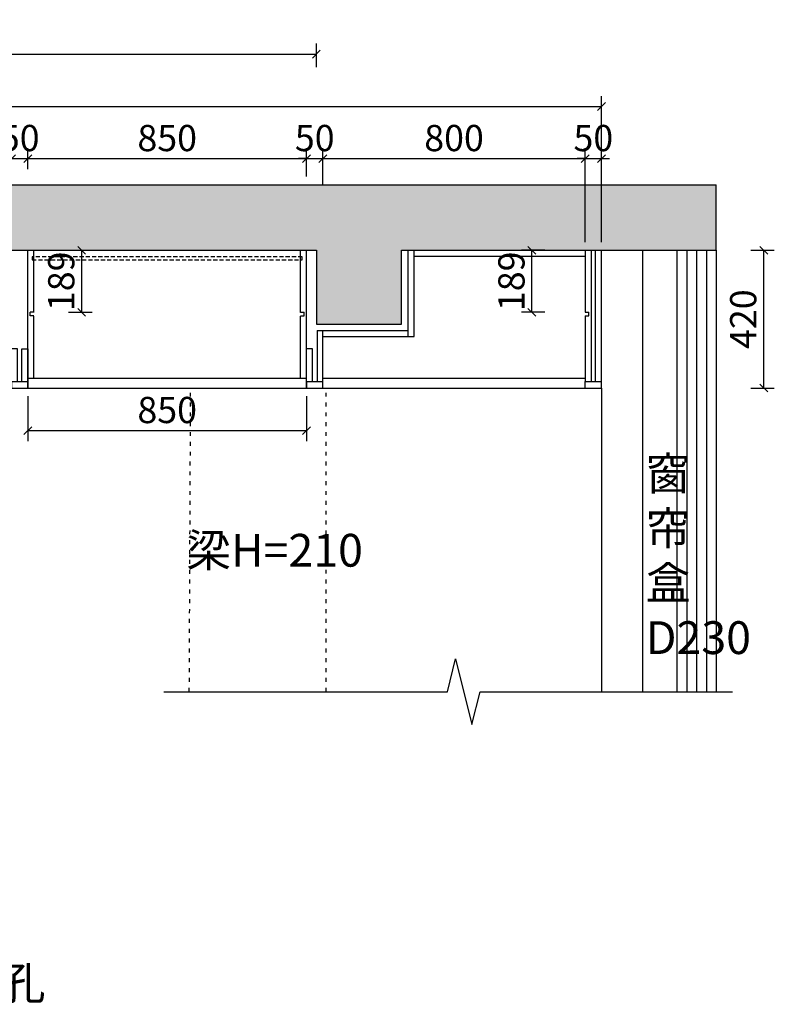
# Model space of a CAD drawing. Units: millimetres. Extents: x 1467378 to 1480508, y -1173774 to -1161939.
# Drawn here: x 1472967 to 1475270, y -1164942 to -1161939 of the extents above; entities that cross this region are included whole.
import ezdxf

# ---------------------------------------------------------------- set-up
doc = ezdxf.new("R2010")
doc.units = ezdxf.units.MM
doc.linetypes.add('ACAD_ISO03W100', pattern=[30, 12, -18])
doc.linetypes.add('DASHED', pattern=[19.05, 12.7, -6.35])
doc.layers.get('Defpoints').update_dxf_attribs({"color": 250})
doc.styles.add('LDR_数字英文', font='simhei.ttf', dxfattribs={"width": 0.8})
doc.styles.add('文字', font='txt', dxfattribs={"width": 0.8})
doc.styles.add('黑体', font='simhei.ttf', dxfattribs={"width": 0.8})
doc.dimstyles.new('1-60专用内', dxfattribs={"dimscale": 40, "dimtxt": 2.5, "dimasz": 0.6, "dimexe": 0.8, "dimexo": 0.625, "dimgap": 0.3, "dimtad": 1, "dimdec": 0, "dimrnd": 10, "dimtxsty": '黑体', "dimblk": 'OBLIQUE', "dimcen": 2.5, "dimclrd": 256, "dimclre": 256, "dimclrt": 256, "dimadec": 0, "dimazin": 0, "dimtfac": 1, "dimtdec": 0, "dimtmove": 2, "dimatfit": 3, "dimldrblk": 'DOT', "dimfxl": 250, "dimfxlon": 1, "dimarcsym": 1})

# ---------------------------------------------------------------- blocks, each defined once
blk = doc.blocks.new('_OBLIQUE')
at = {"color": 0, "linetype": 'ByBlock', "lineweight": -2}
blk.add_line((-0.5, -0.5), (0.5, 0.5), dxfattribs=at)
blk = doc.blocks.new('*D54')
at = {"color": 251, "lineweight": -2, "transparency": 16777216}
for p, q in [((1472942.5, -1162394.8), (1472942.5, -1162330.8)), ((1472992.5, -1162394.8), (1472992.5, -1162330.8)), ((1472942.5, -1162362.8), (1472918.5, -1162362.8)), ((1472942.5, -1162362.8), (1472992.5, -1162362.8)), ((1472992.5, -1162362.8), (1473016.5, -1162362.8))]:
    blk.add_line(p, q, dxfattribs=at)
at = {"layer": 'Defpoints', "color": 0, "transparency": 16777216}
for p in [(1472992.5, -1162362.8), (1472942.5, -1162642.3), (1472992.5, -1162642.3)]:
    blk.add_point(p, dxfattribs=at)
at = {"color": 251, "lineweight": -2, "transparency": 16777216, "xscale": 24, "yscale": 24, "zscale": 24}
blk.add_blockref('_OBLIQUE', (1472942.5, -1162362.8), dxfattribs=at)
at = {"color": 251, "lineweight": -2, "transparency": 16777216, "xscale": 24, "yscale": 24, "zscale": 24, "rotation": 180}
blk.add_blockref('_OBLIQUE', (1472992.5, -1162362.8), dxfattribs=at)
at = {"transparency": 16777216, "insert": (1472967.5, -1162310.3), "char_height": 80, "attachment_point": 5, "style": 'LDR_数字英文'}
blk.add_mtext('50', dxfattribs=at)
blk = doc.blocks.new('_DOT')
at = {"color": 0, "linetype": 'ByBlock', "lineweight": -2}
blk.add_line((-0.5, 0), (-1, 0), dxfattribs=at)
at = {"color": 0, "linetype": 'ByBlock', "const_width": 0.5}
blk.add_lwpolyline([(-0.25, 0, 1), (0.25, 0, 1)], format="xyb", close=True, dxfattribs=at)
blk = doc.blocks.new('*D55')
at = {"color": 251, "lineweight": -2, "transparency": 16777216}
for p, q in [((1472992.5, -1162394.8), (1472992.5, -1162330.8)), ((1473842.5, -1162394.8), (1473842.5, -1162330.8)), ((1472992.5, -1162362.8), (1473842.5, -1162362.8))]:
    blk.add_line(p, q, dxfattribs=at)
at = {"layer": 'Defpoints', "color": 0, "transparency": 16777216}
for p in [(1473842.5, -1162362.8), (1472992.5, -1162642.3), (1473842.5, -1162642.3)]:
    blk.add_point(p, dxfattribs=at)
at = {"color": 251, "lineweight": -2, "transparency": 16777216, "xscale": 24, "yscale": 24, "zscale": 24, "rotation": 180}
blk.add_blockref('_OBLIQUE', (1472992.5, -1162362.8), dxfattribs=at)
at = {"color": 251, "lineweight": -2, "transparency": 16777216, "xscale": 24, "yscale": 24, "zscale": 24}
blk.add_blockref('_OBLIQUE', (1473842.5, -1162362.8), dxfattribs=at)
at = {"transparency": 16777216, "insert": (1473417.5, -1162310.3), "char_height": 80, "attachment_point": 5, "style": 'LDR_数字英文'}
blk.add_mtext('850', dxfattribs=at)
blk = doc.blocks.new('*D87')
at = {"color": 251, "lineweight": -2, "transparency": 16777216}
for p, q in [((1473892.5, -1162442.8), (1473892.5, -1162330.8)), ((1474692.5, -1162442.8), (1474692.5, -1162330.8)), ((1473892.5, -1162362.8), (1474692.5, -1162362.8))]:
    blk.add_line(p, q, dxfattribs=at)
at = {"layer": 'Defpoints', "color": 0, "transparency": 16777216}
for p in [(1474692.5, -1162362.8), (1474692.5, -1162642.3), (1473892.5, -1162887.3)]:
    blk.add_point(p, dxfattribs=at)
at = {"color": 251, "lineweight": -2, "transparency": 16777216, "xscale": 24, "yscale": 24, "zscale": 24, "rotation": 180}
blk.add_blockref('_OBLIQUE', (1473892.5, -1162362.8), dxfattribs=at)
at = {"color": 251, "lineweight": -2, "transparency": 16777216, "xscale": 24, "yscale": 24, "zscale": 24}
blk.add_blockref('_OBLIQUE', (1474692.5, -1162362.8), dxfattribs=at)
at = {"transparency": 16777216, "insert": (1474292.5, -1162310.3), "char_height": 80, "attachment_point": 5, "style": 'LDR_数字英文'}
blk.add_mtext('800', dxfattribs=at)
blk = doc.blocks.new('*D94')
at = {"color": 251, "lineweight": -2, "transparency": 16777216}
for p, q in [((1473842.5, -1162417.3), (1473842.5, -1162330.8)), ((1473892.5, -1162417.3), (1473892.5, -1162330.8)), ((1473842.5, -1162362.8), (1473818.5, -1162362.8)), ((1473842.5, -1162362.8), (1473892.5, -1162362.8)), ((1473892.5, -1162362.8), (1473916.5, -1162362.8))]:
    blk.add_line(p, q, dxfattribs=at)
at = {"layer": 'Defpoints', "color": 0, "transparency": 16777216}
for p in [(1473892.5, -1162362.8), (1473842.5, -1162442.3), (1473892.5, -1162442.3)]:
    blk.add_point(p, dxfattribs=at)
at = {"color": 251, "lineweight": -2, "transparency": 16777216, "xscale": 24, "yscale": 24, "zscale": 24}
blk.add_blockref('_OBLIQUE', (1473842.5, -1162362.8), dxfattribs=at)
at = {"color": 251, "lineweight": -2, "transparency": 16777216, "xscale": 24, "yscale": 24, "zscale": 24, "rotation": 180}
blk.add_blockref('_OBLIQUE', (1473892.5, -1162362.8), dxfattribs=at)
at = {"transparency": 16777216, "insert": (1473867.5, -1162310.3), "char_height": 80, "attachment_point": 5, "style": 'LDR_数字英文'}
blk.add_mtext('50', dxfattribs=at)
blk = doc.blocks.new('*D95')
at = {"color": 251, "lineweight": -2, "transparency": 16777216}
for p, q in [((1474692.5, -1162617.3), (1474692.5, -1162330.8)), ((1474742.5, -1162617.3), (1474742.5, -1162330.8)), ((1474692.5, -1162362.8), (1474668.5, -1162362.8)), ((1474692.5, -1162362.8), (1474742.5, -1162362.8)), ((1474742.5, -1162362.8), (1474766.5, -1162362.8))]:
    blk.add_line(p, q, dxfattribs=at)
at = {"layer": 'Defpoints', "color": 0, "transparency": 16777216}
for p in [(1474742.5, -1162362.8), (1474692.5, -1162642.3), (1474742.5, -1162642.3)]:
    blk.add_point(p, dxfattribs=at)
at = {"color": 251, "lineweight": -2, "transparency": 16777216, "xscale": 24, "yscale": 24, "zscale": 24}
blk.add_blockref('_OBLIQUE', (1474692.5, -1162362.8), dxfattribs=at)
at = {"color": 251, "lineweight": -2, "transparency": 16777216, "xscale": 24, "yscale": 24, "zscale": 24, "rotation": 180}
blk.add_blockref('_OBLIQUE', (1474742.5, -1162362.8), dxfattribs=at)
at = {"transparency": 16777216, "insert": (1474717.5, -1162310.3), "char_height": 80, "attachment_point": 5, "style": 'LDR_数字英文'}
blk.add_mtext('50', dxfattribs=at)
blk = doc.blocks.new('*D96')
at = {"color": 251, "lineweight": -2, "transparency": 16777216}
for p, q in [((1469392.5, -1162617.3), (1469392.5, -1162171.9)), ((1474742.5, -1162617.3), (1474742.5, -1162171.9)), ((1469392.5, -1162203.9), (1474742.5, -1162203.9))]:
    blk.add_line(p, q, dxfattribs=at)
at = {"layer": 'Defpoints', "color": 0, "transparency": 16777216}
for p in [(1474742.5, -1162203.9), (1469392.5, -1162642.3), (1474742.5, -1162642.3)]:
    blk.add_point(p, dxfattribs=at)
at = {"color": 251, "lineweight": -2, "transparency": 16777216, "xscale": 24, "yscale": 24, "zscale": 24, "rotation": 180}
blk.add_blockref('_OBLIQUE', (1469392.5, -1162203.9), dxfattribs=at)
at = {"color": 251, "lineweight": -2, "transparency": 16777216, "xscale": 24, "yscale": 24, "zscale": 24}
blk.add_blockref('_OBLIQUE', (1474742.5, -1162203.9), dxfattribs=at)
at = {"transparency": 16777216, "insert": (1472067.5, -1162151.5), "char_height": 80, "attachment_point": 5, "style": 'LDR_数字英文'}
blk.add_mtext('5350', dxfattribs=at)
blk = doc.blocks.new('*D98')
at = {"color": 251, "lineweight": -2, "transparency": 16777216}
for p, q in [((1469392.5, -1162083.9), (1469392.5, -1162011.9)), ((1473872.5, -1162083.9), (1473872.5, -1162011.9)), ((1469392.5, -1162043.9), (1473872.5, -1162043.9))]:
    blk.add_line(p, q, dxfattribs=at)
at = {"layer": 'Defpoints', "color": 0, "transparency": 16777216}
for p in [(1473872.5, -1162043.9), (1469392.5, -1162642.3), (1473872.5, -1162642.3)]:
    blk.add_point(p, dxfattribs=at)
at = {"color": 251, "lineweight": -2, "transparency": 16777216, "xscale": 24, "yscale": 24, "zscale": 24, "rotation": 180}
blk.add_blockref('_OBLIQUE', (1469392.5, -1162043.9), dxfattribs=at)
at = {"color": 251, "lineweight": -2, "transparency": 16777216, "xscale": 24, "yscale": 24, "zscale": 24}
blk.add_blockref('_OBLIQUE', (1473872.5, -1162043.9), dxfattribs=at)
at = {"transparency": 16777216, "insert": (1471632.5, -1161991.5), "char_height": 80, "attachment_point": 5, "style": 'LDR_数字英文'}
blk.add_mtext('4480', dxfattribs=at)
blk = doc.blocks.new('*D99')
at = {"color": 251, "lineweight": -2, "transparency": 16777216}
for p, q in [((1475197.6, -1162642.3), (1475269.6, -1162642.3)), ((1475237.6, -1163062.3), (1475237.6, -1162642.3)), ((1475197.6, -1163062.3), (1475269.6, -1163062.3))]:
    blk.add_line(p, q, dxfattribs=at)
at = {"layer": 'Defpoints', "color": 0, "transparency": 16777216}
for p in [(1474867.5, -1162642.3), (1475237.6, -1162642.3), (1474742.5, -1163062.3)]:
    blk.add_point(p, dxfattribs=at)
at = {"color": 251, "lineweight": -2, "transparency": 16777216, "xscale": 24, "yscale": 24, "zscale": 24}
for p, rotation in [((1475237.6, -1162642.3), 90), ((1475237.6, -1163062.3), 270)]:
    blk.add_blockref('_OBLIQUE', p, dxfattribs=dict(at, rotation=rotation))
at = {"transparency": 16777216, "insert": (1475185.1, -1162852.3), "char_height": 80, "attachment_point": 5, "rotation": 90, "style": 'LDR_数字英文'}
blk.add_mtext('420', dxfattribs=at)
blk = doc.blocks.new('eq5w4e65')
at = {"color": 6, "linetype": 'Continuous'}
for p, q in [((1393049.7, -1145381.6), (1393049.7, -1144981.6)), ((1393049.7, -1144981.6), (1393067.7, -1144981.6)), ((1393067.7, -1145401.6), (1393067.7, -1144981.6)), ((1393017.7, -1145381.6), (1393067.7, -1145381.6)), ((1393017.7, -1145401.6), (1393017.7, -1145381.6))]:
    blk.add_line(p, q, dxfattribs=at)
at = {"color": 6}
blk.add_line((1393017.7, -1145401.6), (1393067.7, -1145401.6), dxfattribs=at)
blk = doc.blocks.new('*D107')
at = {"color": 251, "lineweight": -2, "transparency": 16777216}
for p, q in [((1473116.6, -1162642.3), (1473188.6, -1162642.3)), ((1473156.6, -1162831.3), (1473156.6, -1162642.3)), ((1473116.6, -1162831.3), (1473188.6, -1162831.3))]:
    blk.add_line(p, q, dxfattribs=at)
at = {"layer": 'Defpoints', "color": 0, "transparency": 16777216}
for p in [(1473032.3, -1162642.3), (1473156.6, -1162642.3), (1473010.5, -1162831.3)]:
    blk.add_point(p, dxfattribs=at)
at = {"color": 251, "lineweight": -2, "transparency": 16777216, "xscale": 24, "yscale": 24, "zscale": 24}
for p, rotation in [((1473156.6, -1162642.3), 90), ((1473156.6, -1162831.3), 270)]:
    blk.add_blockref('_OBLIQUE', p, dxfattribs=dict(at, rotation=rotation))
at = {"transparency": 16777216, "insert": (1473104.6, -1162736.8), "char_height": 80, "attachment_point": 5, "rotation": 90, "style": 'LDR_数字英文'}
blk.add_mtext('189', dxfattribs=at)
blk = doc.blocks.new('E41Q6')
at = {"color": 6}
for p, q in [((1391285.7, -1141212.2), (1391267.7, -1141212.2)), ((1391267.7, -1141312.2), (1391267.7, -1141212.2)), ((1391285.7, -1141312.2), (1391285.7, -1141212.2)), ((1391299.7, -1141312.2), (1391299.7, -1141212.2)), ((1391317.7, -1141212.2), (1391317.7, -1141332.2)), ((1391267.7, -1141312.2), (1391267.7, -1141332.2)), ((1391267.7, -1141332.2), (1391317.7, -1141332.2))]:
    blk.add_line(p, q, dxfattribs=at)
at = {"color": 6, "linetype": 'Continuous'}
for p, q in [((1391299.7, -1141212.2), (1391317.7, -1141212.2)), ((1391267.7, -1141312.2), (1391317.7, -1141312.2))]:
    blk.add_line(p, q, dxfattribs=at)
blk = doc.blocks.new('*D40')
at = {"color": 251, "lineweight": -2, "transparency": 16777216}
for p, q in [((1474570, -1162642.3), (1474498, -1162642.3)), ((1474530, -1162831.3), (1474530, -1162642.3)), ((1474570, -1162831.3), (1474498, -1162831.3))]:
    blk.add_line(p, q, dxfattribs=at)
at = {"layer": 'Defpoints', "color": 0, "transparency": 16777216}
for p in [(1474530, -1162642.3), (1474660.3, -1162642.3), (1474692.5, -1162831.3)]:
    blk.add_point(p, dxfattribs=at)
at = {"color": 251, "lineweight": -2, "transparency": 16777216, "xscale": 24, "yscale": 24, "zscale": 24}
for p, rotation in [((1474530, -1162642.3), 90), ((1474530, -1162831.3), 270)]:
    blk.add_blockref('_OBLIQUE', p, dxfattribs=dict(at, rotation=rotation))
at = {"transparency": 16777216, "insert": (1474478, -1162736.8), "char_height": 80, "attachment_point": 5, "rotation": 90, "style": 'LDR_数字英文'}
blk.add_mtext('189', dxfattribs=at)
blk = doc.blocks.new('*D122')
at = {"color": 251, "lineweight": -2, "transparency": 16777216}
for p, q in [((1472992.5, -1163087.3), (1472992.5, -1163224.2)), ((1473842.5, -1163087.3), (1473842.5, -1163224.2)), ((1472992.5, -1163192.2), (1473842.5, -1163192.2))]:
    blk.add_line(p, q, dxfattribs=at)
at = {"layer": 'Defpoints', "color": 0, "transparency": 16777216}
for p in [(1472992.5, -1163062.3), (1473842.5, -1163062.3), (1473842.5, -1163192.2)]:
    blk.add_point(p, dxfattribs=at)
at = {"color": 251, "lineweight": -2, "transparency": 16777216, "xscale": 24, "yscale": 24, "zscale": 24, "rotation": 180}
blk.add_blockref('_OBLIQUE', (1472992.5, -1163192.2), dxfattribs=at)
at = {"color": 251, "lineweight": -2, "transparency": 16777216, "xscale": 24, "yscale": 24, "zscale": 24}
blk.add_blockref('_OBLIQUE', (1473842.5, -1163192.2), dxfattribs=at)
at = {"transparency": 16777216, "insert": (1473417.5, -1163139.7), "char_height": 80, "attachment_point": 5, "style": 'LDR_数字英文'}
blk.add_mtext('850', dxfattribs=at)

msp = doc.modelspace()

# ---------------------------------------------------------------- hatches: boundary and pattern name
at = {"linetype": 'Continuous'}
h = msp.add_hatch(dxfattribs=at)
h.set_pattern_fill('AR-CONC', color=8)
h.set_pattern_definition([(50, (118621.37, -252958.66), (182.184669, -15.939086), [19.05, -209.55]), (355, (118621.37, -252958.66), (-35.243421, 191.056845), [15.24, -167.640584]), (100.451445, (118636.55, -252959.99), (146.941247, 175.117752), [16.190009, -178.090245]), (46.1842, (118621.37, -252907.86), (271.07904, -42.042328), [28.575, -314.325]), (96.635558, (118643.96, -252911.36), (237.404134, 247.426125), [24.285023, -267.13561]), (351.184151, (118621.37, -252907.86), (237.404134, 247.426125), [22.859967, -251.45973]), (21, (118646.77, -252920.56), (151.614391, -102.265198), [19.05, -209.55]), (326, (118646.77, -252920.56), (61.802028, 184.187966), [15.24, -167.64]), (71.451445, (118659.4, -252929.08), (213.41642, 81.922769), [16.190009, -178.089938]), (37.5, (118621.37, -252958.66), (3.0886033, 84.555039), [0, -165.608, 0, -170.18, 0, -168.275]), (7.5, (118621.37, -252958.66), (66.8196625, 100.180575), [0, -97.028, 0, -161.798, 0, -64.135]), (327.5, (118564.73, -252958.66), (135.5905952, -5.728744), [0, -63.5, 0, -198.12, 0, -262.89]), (317.5, (118539.33, -252958.66), (148.129181, 25.426491), [0, -82.55, 0, -131.572, 0, -186.69])])
h.paths.add_polyline_path([(1473872.5, -1162642.3), (1473872.5, -1162867.3), (1474132.5, -1162867.3), (1474132.5, -1162642.3), (1474972.5, -1162642.3), (1475092.5, -1162642.3), (1475092.5, -1162442.3), (1469292.5, -1162442.3), (1469292.5, -1163077.3), (1469392.5, -1163077.3), (1469392.5, -1162642.3)])

# ---------------------------------------------------------------- linework, layer by layer
for p, q in [((1469292.5, -1162442.3), (1475092.5, -1162442.3)), ((1475092.5, -1162642.3), (1475092.5, -1162442.3)), ((1469392.5, -1162642.3), (1473872.5, -1162642.3)), ((1472992.5, -1163062.3), (1472992.5, -1162642.3)), ((1473010.5, -1162831.8), (1473010.5, -1162642.3)), ((1473824.5, -1162831.8), (1473824.5, -1162642.3)), ((1473842.5, -1163062.3), (1473842.5, -1162642.3)), ((1473872.5, -1162642.3), (1473872.5, -1162867.3)), ((1474132.5, -1162867.3), (1474132.5, -1162642.3)), ((1474132.5, -1162642.3), (1474867.5, -1162642.3)), ((1474152.5, -1162905.3), (1474152.5, -1162642.3)), ((1474170.5, -1162905.3), (1474170.5, -1162642.3)), ((1474692.5, -1162642.3), (1474692.5, -1162831.3)), ((1474710.5, -1162642.3), (1474710.5, -1163042.3)), ((1474867.5, -1162642.3), (1474867.5, -1163988.5)), ((1474867.5, -1162642.3), (1475092.5, -1162642.3)), ((1473010.5, -1163032.3), (1473010.5, -1162842.8)), ((1473824.5, -1163032.3), (1473824.5, -1162842.8)), ((1474692.5, -1162842.3), (1474692.5, -1163042.3)), ((1473872.5, -1162867.3), (1474132.5, -1162867.3)), ((1473874.5, -1162887.3), (1474152.5, -1162887.3)), ((1473892.5, -1163062.3), (1473892.5, -1162887.3)), ((1473892.5, -1162905.3), (1474170.5, -1162905.3)), ((1472992.5, -1163032.3), (1473842.5, -1163032.3)), ((1473892.5, -1163032.3), (1474692.5, -1163032.3)), ((1472992.5, -1163062.3), (1473842.5, -1163062.3)), ((1473892.5, -1163062.3), (1474692.5, -1163062.3))]:
    msp.add_line(p, q, dxfattribs=at)
for p, q in [((1474132.5, -1162642.3), (1474972.5, -1162642.3)), ((1474170.5, -1162660.3), (1474692.5, -1162660.3))]:
    msp.add_line(p, q)
at = {"color": 3, "linetype": 'Continuous'}
for p, q in [((1474972.5, -1162642.3), (1474972.5, -1163988.5)), ((1475002.5, -1162642.3), (1475002.5, -1163988.5)), ((1475032.5, -1162642.3), (1475032.5, -1163988.5)), ((1475062.5, -1162642.3), (1475062.5, -1163988.5)), ((1475092.5, -1162642.3), (1475092.5, -1163988.5))]:
    msp.add_line(p, q, dxfattribs=at)
at = {"color": 30, "linetype": 'Continuous', "true_color": 0xf8991e}
for p, q in [((1472999.5, -1162842.3), (1472999.5, -1162831.3)), ((1473835.5, -1162842.3), (1473835.5, -1162831.3)), ((1474703.5, -1162842.3), (1474703.5, -1162831.3))]:
    msp.add_line(p, q, dxfattribs=at)
at = {"color": 30, "true_color": 0xf8991e}
for p, q in [((1473010.5, -1162831.3), (1472999.5, -1162831.3)), ((1473824.5, -1162831.3), (1473835.5, -1162831.3)), ((1474692.5, -1162831.3), (1474703.5, -1162831.3)), ((1473010.5, -1162842.3), (1472999.5, -1162842.3)), ((1473824.5, -1162842.3), (1473835.5, -1162842.3)), ((1474692.5, -1162842.3), (1474703.5, -1162842.3))]:
    msp.add_line(p, q, dxfattribs=at)
at = {"color": 6}
for p, q in [((1473874.5, -1162887.3), (1473874.5, -1163042.3)), ((1473860.5, -1162942.3), (1473842.5, -1162942.3)), ((1473842.5, -1163042.3), (1473842.5, -1162942.3)), ((1473860.5, -1163042.3), (1473860.5, -1162942.3)), ((1473842.5, -1163042.3), (1473842.5, -1163062.3)), ((1473842.5, -1163062.3), (1473892.5, -1163062.3))]:
    msp.add_line(p, q, dxfattribs=at)
at = {"color": 6, "linetype": 'Continuous'}
msp.add_line((1473842.5, -1163042.3), (1473892.5, -1163042.3), dxfattribs=at)
at = {"color": 251, "linetype": 'ACAD_ISO03W100'}
for p, q in [((1473484.9, -1163988.5), (1473489, -1163062.3)), ((1473902.5, -1163988.5), (1473902.5, -1163062.3))]:
    msp.add_line(p, q, dxfattribs=at)
at = {"color": 2, "linetype": 'Continuous'}
msp.add_line((1474742.5, -1163062.3), (1474742.5, -1163988.5), dxfattribs=at)
at = {"color": 8, "linetype": 'DASHED'}
msp.add_lwpolyline([(1473005.5, -1162662.3), (1473005.5, -1162671.3), (1473829.5, -1162671.3), (1473829.5, -1162662.3)], close=True, dxfattribs=at)
at = {"color": 0}
msp.add_lwpolyline([(1473406.9, -1163988.5), (1474272.2, -1163988.5), (1474297.2, -1163888.5), (1474347.2, -1164088.5), (1474372.2, -1163988.5), (1475142.5, -1163988.5)], dxfattribs=at)

# ---------------------------------------------------------------- block references
for name, p in [('eq5w4e65', (81674.8, -17660.7)), ('E41Q6', (81674.8, -21730.1))]:
    msp.add_blockref(name, p)

# ---------------------------------------------------------------- texts
at = {"linetype": 'Continuous', "insert": (1474877.4, -1163273.5), "char_height": 100, "attachment_point": 1, "style": '文字'}
msp.add_mtext_dynamic_manual_height_columns('窗\\P帘\\P盒\\PD230', width=1209.89, gutter_width=12.5, heights=[0], dxfattribs=at)
at = {"color": 251, "linetype": 'ACAD_ISO03W100', "insert": (1473475.9, -1163507.1), "char_height": 100, "attachment_point": 1, "style": '文字'}
msp.add_mtext_dynamic_manual_height_columns('梁H=210', width=1209.89, gutter_width=12.5, heights=[0], dxfattribs=at)
at = {"color": 3, "linetype": 'Continuous', "insert": (1470863.3, -1164827.3), "char_height": 100, "attachment_point": 1, "style": '文字'}
msp.add_mtext_dynamic_manual_height_columns('顶封板为柜体材质，需按图拆单排孔', width=1933.594, gutter_width=12.5, heights=[0], dxfattribs=at)

# ---------------------------------------------------------------- dimensions: what is measured, and where the dimension line sits
for base, p1, p2, override, picture, middle in [((1473872.5, -1162043.9), (1469392.5, -1162642.3), (1473872.5, -1162642.3), {"dimtxt": 2, "dimrnd": 0, "dimtxsty": 'LDR_数字英文', "dimclrd": 251, "dimclre": 251, "dimclrt": 256, "dimadec": 1, "dimtix": 1, "dimfxl": 1}, '*D98', (1471632.5, -1161991.5)), ((1474742.5, -1162203.9), (1469392.5, -1162642.3), (1474742.5, -1162642.3), {"dimtxt": 2, "dimrnd": 0, "dimtxsty": 'LDR_数字英文', "dimclrd": 251, "dimclre": 251, "dimclrt": 256, "dimadec": 1, "dimtix": 1}, '*D96', (1472067.5, -1162151.5)), ((1472992.5, -1162362.8), (1472942.5, -1162642.3), (1472992.5, -1162642.3), {"dimtxt": 2, "dimrnd": 0, "dimtxsty": 'LDR_数字英文', "dimclrd": 251, "dimclre": 251, "dimclrt": 256, "dimadec": 1, "dimtix": 1, "dimfxl": 0.8, "dimarcsym": 2}, '*D54', (1472967.5, -1162310.3)), ((1473842.5, -1162362.8), (1472992.5, -1162642.3), (1473842.5, -1162642.3), {"dimtxt": 2, "dimrnd": 0, "dimtxsty": 'LDR_数字英文', "dimclrd": 251, "dimclre": 251, "dimclrt": 256, "dimadec": 1, "dimtix": 1, "dimfxl": 0.8, "dimarcsym": 2}, '*D55', (1473417.5, -1162310.3)), ((1473892.5, -1162362.8), (1473842.5, -1162442.3), (1473892.5, -1162442.3), {"dimtxt": 2, "dimrnd": 0, "dimtxsty": 'LDR_数字英文', "dimclrd": 251, "dimclre": 251, "dimclrt": 256, "dimadec": 1, "dimtix": 1}, '*D94', (1473867.5, -1162310.3)), ((1474692.5, -1162362.8), (1473892.5, -1162887.3), (1474692.5, -1162642.3), {"dimtxt": 2, "dimrnd": 0, "dimtxsty": 'LDR_数字英文', "dimclrd": 251, "dimclre": 251, "dimclrt": 256, "dimadec": 1, "dimtix": 1, "dimfxl": 2}, '*D87', (1474292.5, -1162310.3)), ((1474742.5, -1162362.8), (1474692.5, -1162642.3), (1474742.5, -1162642.3), {"dimtxt": 2, "dimrnd": 0, "dimtxsty": 'LDR_数字英文', "dimclrd": 251, "dimclre": 251, "dimclrt": 256, "dimadec": 1, "dimtix": 1}, '*D95', (1474717.5, -1162310.3)), ((1473842.5, -1163192.2), (1472992.5, -1163062.3), (1473842.5, -1163062.3), {"dimtxt": 2, "dimrnd": 0, "dimtxsty": 'LDR_数字英文', "dimclrd": 251, "dimclre": 251, "dimclrt": 256, "dimadec": 1, "dimtix": 1}, '*D122', (1473417.5, -1163139.7))]:
    dim = msp.add_linear_dim(base=base, p1=p1, p2=p2, dimstyle='1-60专用内', override=override)
    dim.commit()
    dim.dimension.update_dxf_attribs({"geometry": picture, "text_midpoint": middle})
for base, p1, p2, picture, middle in [((1473156.6, -1162642.3), (1473010.5, -1162831.3), (1473032.3, -1162642.3), '*D107', (1473104.6, -1162736.8)), ((1474530, -1162642.3), (1474692.5, -1162831.3), (1474660.3, -1162642.3), '*D40', (1474478, -1162736.8)), ((1475237.6, -1162642.3), (1474742.5, -1163062.3), (1474867.5, -1162642.3), '*D99', (1475185.1, -1162852.3))]:
    dim = msp.add_linear_dim(base=base, p1=p1, p2=p2, angle=90, dimstyle='1-60专用内', override={"dimtxt": 2, "dimrnd": 0, "dimtxsty": 'LDR_数字英文', "dimclrd": 251, "dimclre": 251, "dimclrt": 256, "dimadec": 1, "dimtix": 1, "dimfxl": 1})
    dim.commit()
    dim.dimension.update_dxf_attribs({"geometry": picture, "text_midpoint": middle})

doc.saveas('drawing.dxf')
